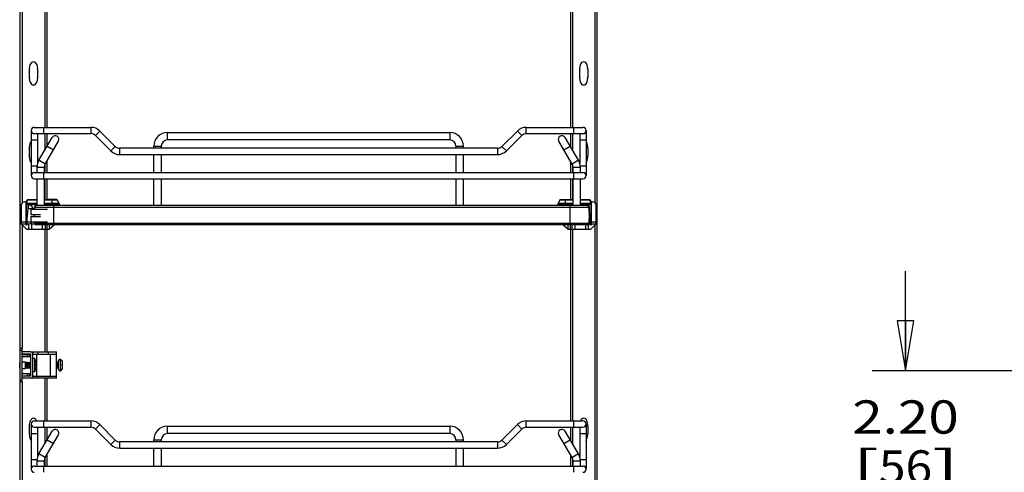
# Model space of a CAD drawing. Units: inches. Extents: x 0 to 17, y 0 to 11.
# Drawn here: x 6.7 to 10.4, y 4.7 to 6.4 of the extents above; entities that cross this region are included whole.
import ezdxf
from ezdxf.enums import TextEntityAlignment as Align

# ---------------------------------------------------------------- set-up
doc = ezdxf.new("R2010")
doc.units = ezdxf.units.IN
doc.header["$LTSCALE"] = 0.935
doc.header["$MEASUREMENT"] = 0
doc.layers.get('0').update_dxf_attribs({"linetype": 'CONTINUOUS'})
doc.styles.get("Standard").update_dxf_attribs({"font": 'bluprnt.ttf'})
doc.dimstyles.new('DIMSTYLE_3', dxfattribs={"dimtxt": 0.125, "dimasz": 0.1875, "dimexe": 0.125, "dimexo": 0.0625, "dimgap": 0.0625, "dimtad": 0, "dimtih": 1, "dimtoh": 1, "dimlfac": 4, "dimzin": 4, "dimdsep": 46, "dimtxsty": 'Standard', "dimblk": 'CLOSED', "dimblk1": 'CLOSED', "dimblk2": 'CLOSED', "dimcen": 0.09, "dimadec": 3, "dimazin": 1, "dimtfac": 1, "dimtdec": 3, "dimtofl": 0, "dimtmove": 0, "dimatfit": 3, "dimldrblk": 'CLOSED', "dimfxl": 0, "dimtolj": 1, "dimtzin": 4, "dimarcsym": 0})

# ---------------------------------------------------------------- blocks, each defined once
blk = doc.blocks.new('_CLOSED')
at = {"color": 0, "linetype": 'ByBlock'}
for p, q in [((0, 0), (-1, 0.167)), ((-1, 0.167), (-1, -0.167)), ((-1, -0.167), (0, 0)), ((-1, 0), (0, 0))]:
    blk.add_line(p, q, dxfattribs=at)
blk = doc.blocks.new('*D14')
at = {"color": 7, "linetype": 'Continuous'}
for p, q in [((10.066, 5.077), (10.066, 5.452)), ((10.6849, 5.077), (9.941, 5.077)), ((10.6849, 4.5259), (9.941, 4.5259)), ((10.066, 4.5259), (10.066, 4.1509))]:
    blk.add_line(p, q, dxfattribs=at)
at = {"color": 7, "linetype": 'Continuous', "xscale": 0.1875, "yscale": 0.1875, "zscale": 0.1875}
for p, rotation in [((10.066, 5.077), 270), ((10.066, 4.5259), 90)]:
    blk.add_blockref('_CLOSED', p, dxfattribs=dict(at, rotation=rotation))
at = {"color": 7, "linetype": 'Continuous'}
for s, p, p2 in [('2.20', (9.866, 4.8413), (10.266, 4.8413)), ('[', (9.866, 4.6538), (9.966, 4.6538)), ('56', (9.966, 4.6538), (10.166, 4.6538)), (']', (10.166, 4.6538), (10.266, 4.6538))]:
    blk.add_text(s, height=0.125, dxfattribs=at).set_placement(p, p2, align=Align.FIT)

msp = doc.modelspace()

# ---------------------------------------------------------------- linework, layer by layer
at = {"color": 7, "linetype": 'Continuous'}
for p, q in [((6.7429, 2.0864), (6.7429, 8.9797)), ((8.9082, 2.2669), (8.9082, 8.9797)), ((6.8429, 7.0269), (6.8429, 5.9915)), ((8.8082, 7.0269), (8.8082, 5.9915)), ((6.7781, 6.1791), (6.7781, 6.2094)), ((6.7782, 6.2106), (6.7808, 6.2272)), ((6.8049, 6.2272), (6.8075, 6.2106)), ((6.8076, 6.2094), (6.8076, 6.1791)), ((8.8435, 6.2106), (8.8462, 6.2272)), ((8.8435, 6.1791), (8.8435, 6.2094)), ((8.8703, 6.2272), (8.8729, 6.2106)), ((8.873, 6.2094), (8.873, 6.1791)), ((6.7808, 6.1612), (6.7782, 6.1779)), ((6.8075, 6.1779), (6.8049, 6.1612)), ((8.8462, 6.1612), (8.8435, 6.1779)), ((8.8729, 6.1779), (8.8703, 6.1612)), ((6.796, 5.9915), (7.0086, 5.9915)), ((8.6425, 5.9915), (8.8551, 5.9915)), ((6.7842, 5.9797), (6.7842, 5.8104)), ((6.796, 5.9678), (7.0086, 5.9678)), ((6.8078, 5.9678), (6.8078, 5.8559)), ((6.8129, 5.8677), (6.8629, 5.9532)), ((6.8429, 5.9678), (6.8429, 5.9189)), ((7.0253, 5.9609), (7.0833, 5.903)), ((7.1, 5.9197), (7.042, 5.9776)), ((7.296, 5.9718), (8.3551, 5.9718)), ((8.6091, 5.9776), (8.5511, 5.9197)), ((8.5678, 5.903), (8.6258, 5.9609)), ((8.6425, 5.9678), (8.8551, 5.9678)), ((8.8382, 5.8677), (8.7882, 5.9532)), ((8.8082, 5.9678), (8.8082, 5.919)), ((8.8433, 5.9678), (8.8433, 5.8559)), ((8.8669, 5.9797), (8.8669, 5.8104)), ((6.7781, 5.8838), (6.7781, 5.9141)), ((6.7782, 5.9153), (6.7808, 5.9319)), ((6.8367, 5.8538), (6.8867, 5.9392)), ((7.2449, 5.9127), (7.2449, 5.9206)), ((7.2724, 5.9206), (7.2724, 5.9127)), ((8.3551, 5.9442), (7.296, 5.9442)), ((8.3787, 5.9206), (8.3787, 5.9127)), ((8.4063, 5.9127), (8.4063, 5.9206)), ((8.8145, 5.8538), (8.7645, 5.9392)), ((8.8703, 5.9319), (8.8729, 5.9153)), ((8.873, 5.9141), (8.873, 5.8838)), ((6.7808, 5.866), (6.7782, 5.8826)), ((8.5344, 5.9127), (7.1167, 5.9127)), ((7.1167, 5.8891), (8.5344, 5.8891)), ((7.2449, 5.8222), (7.2449, 5.8891)), ((7.2724, 5.8891), (7.2724, 5.8222)), ((8.3787, 5.8891), (8.3787, 5.8222)), ((8.4063, 5.8222), (8.4063, 5.8891)), ((8.8729, 5.8826), (8.8703, 5.866)), ((6.8059, 5.8419), (6.8059, 5.8222)), ((6.8334, 5.8419), (6.8334, 5.8222)), ((6.8429, 5.8644), (6.8429, 5.8222)), ((8.8082, 5.8645), (8.8082, 5.8222)), ((8.8177, 5.8419), (8.8177, 5.8222)), ((8.8452, 5.8419), (8.8452, 5.8222)), ((6.796, 5.8222), (8.8551, 5.8222)), ((6.796, 5.7986), (8.8551, 5.7986)), ((6.8059, 5.7986), (6.8059, 5.6981)), ((6.8334, 5.7986), (6.8334, 5.6981)), ((6.8429, 5.7986), (6.8429, 5.7198)), ((7.2449, 5.6981), (7.2449, 5.7986)), ((7.2724, 5.7986), (7.2724, 5.6981)), ((8.3787, 5.7986), (8.3787, 5.6981)), ((8.4063, 5.6981), (8.4063, 5.7986)), ((8.8082, 5.7986), (8.8082, 5.7198)), ((8.8177, 5.7986), (8.8177, 5.6981)), ((8.8452, 5.7986), (8.8452, 5.6981)), ((6.7468, 5.7001), (6.7468, 5.6293)), ((6.7586, 5.7119), (6.7648, 5.7119)), ((6.7641, 5.708), (6.7641, 5.6273)), ((6.8059, 5.7198), (6.776, 5.7198)), ((6.7935, 5.6864), (6.785, 5.6971)), ((8.871, 5.6981), (6.8038, 5.6981)), ((6.8806, 5.7198), (6.8334, 5.7198)), ((6.8484, 5.7198), (6.8484, 5.7206)), ((6.8488, 5.721), (6.8787, 5.721)), ((6.8791, 5.7206), (6.8791, 5.7198)), ((6.8892, 5.7058), (6.8823, 5.7188)), ((6.8901, 5.6981), (6.8901, 5.7021)), ((8.761, 5.7021), (8.761, 5.6981)), ((8.7688, 5.7188), (8.7619, 5.7058)), ((8.8177, 5.7198), (8.7705, 5.7198)), ((8.772, 5.7206), (8.772, 5.7198)), ((8.7724, 5.721), (8.8023, 5.721)), ((8.8027, 5.7198), (8.8027, 5.7206)), ((8.8752, 5.7198), (8.8452, 5.7198)), ((8.8863, 5.7119), (8.8925, 5.7119)), ((8.887, 5.6273), (8.887, 5.708)), ((8.9043, 5.6293), (8.9043, 5.7001)), ((6.7712, 5.6864), (6.7697, 5.6558)), ((6.7697, 5.6253), (6.7697, 5.6558)), ((6.7712, 5.6908), (6.7712, 5.6864)), ((6.7712, 5.6864), (6.7966, 5.6864)), ((6.7823, 5.6844), (6.7823, 5.6647)), ((6.7823, 5.6844), (6.8452, 5.6844)), ((6.7823, 5.6647), (6.8186, 5.6647)), ((6.7823, 5.6568), (6.7823, 5.6371)), ((6.7823, 5.6568), (6.8186, 5.6568)), ((6.7971, 5.6914), (6.7971, 5.6909)), ((8.8777, 5.6909), (6.7971, 5.6909)), ((8.8777, 5.6909), (8.8777, 5.6914)), ((8.8782, 5.6864), (8.8799, 5.6864)), ((8.8799, 5.6864), (8.8799, 5.6908)), ((8.8815, 5.6558), (8.8799, 5.6864)), ((8.8815, 5.6253), (8.8815, 5.6558)), ((6.7468, 5.6371), (6.7641, 5.6371)), ((6.7468, 5.6293), (6.7665, 5.6096)), ((6.7468, 5.6293), (6.7641, 5.6293)), ((6.7697, 5.6253), (6.7661, 5.6253)), ((6.7697, 5.6371), (6.8452, 5.6371)), ((6.7697, 5.6293), (6.7744, 5.6293)), ((6.7744, 5.6293), (6.7744, 5.6096)), ((6.7853, 5.6293), (6.7862, 5.6293)), ((6.7862, 5.6096), (6.7862, 5.6293)), ((6.7862, 5.6293), (6.7975, 5.6293)), ((8.8777, 5.6306), (6.7971, 5.6306)), ((8.8718, 5.6256), (6.8029, 5.6256)), ((6.8256, 5.6256), (6.8256, 5.6096)), ((6.8374, 5.6096), (6.8374, 5.6256)), ((6.8531, 5.6096), (6.8531, 5.6256)), ((6.8717, 5.6256), (6.8531, 5.6096)), ((8.798, 5.6096), (8.7794, 5.6256)), ((8.798, 5.6256), (8.798, 5.6096)), ((8.8137, 5.6256), (8.8137, 5.6096)), ((8.8256, 5.6096), (8.8256, 5.6256)), ((8.8649, 5.6256), (8.8649, 5.6096)), ((8.8767, 5.6096), (8.8767, 5.6283)), ((8.8773, 5.6293), (8.8815, 5.6293)), ((8.8784, 5.6371), (8.8815, 5.6371)), ((8.885, 5.6253), (8.8815, 5.6253)), ((8.8846, 5.6096), (8.9043, 5.6293)), ((8.887, 5.6371), (8.9043, 5.6371)), ((8.887, 5.6293), (8.9043, 5.6293)), ((6.7665, 5.6096), (6.8531, 5.6096)), ((6.8429, 5.6096), (6.8429, 5.1482)), ((8.798, 5.6096), (8.8846, 5.6096)), ((8.8082, 5.6096), (8.8082, 4.8891)), ((6.7507, 5.1615), (6.7429, 5.1615)), ((6.7507, 5.0356), (6.7507, 5.1615)), ((6.7818, 5.1482), (6.7507, 5.1482)), ((6.7818, 5.1403), (6.7507, 5.1403)), ((6.7547, 5.1383), (6.7783, 5.1383)), ((6.7783, 5.1383), (6.7783, 5.1304)), ((6.7822, 5.1482), (6.8787, 5.1482)), ((6.7822, 5.1399), (6.7822, 5.058)), ((6.7901, 5.1482), (6.7901, 5.1403)), ((6.7901, 5.1403), (6.8787, 5.1403)), ((6.7901, 5.058), (6.7901, 5.1399)), ((6.8787, 5.0497), (6.8787, 5.1482)), ((6.7411, 5.0883), (6.7411, 5.1089)), ((6.7411, 5.1089), (6.7429, 5.1089)), ((6.7507, 5.1112), (6.7625, 5.1112)), ((6.7783, 5.1304), (6.7547, 5.1304)), ((6.7625, 5.1112), (6.7625, 5.086)), ((6.7625, 5.1094), (6.7634, 5.1089)), ((6.7634, 5.1089), (6.7656, 5.1102)), ((6.7634, 5.0882), (6.7634, 5.1089)), ((6.7656, 5.0869), (6.7656, 5.1102)), ((6.7656, 5.1102), (6.7658, 5.1102)), ((6.7658, 5.0869), (6.7658, 5.1102)), ((6.7658, 5.1102), (6.768, 5.1089)), ((6.768, 5.1089), (6.7702, 5.1102)), ((6.768, 5.0882), (6.768, 5.1089)), ((6.7702, 5.0869), (6.7702, 5.1102)), ((6.7702, 5.1102), (6.7704, 5.1102)), ((6.7704, 5.0869), (6.7704, 5.1102)), ((6.7704, 5.1102), (6.7727, 5.1089)), ((6.7727, 5.1089), (6.7749, 5.1102)), ((6.7727, 5.0882), (6.7727, 5.1089)), ((6.7749, 5.0869), (6.7749, 5.1102)), ((6.7749, 5.1102), (6.7751, 5.1102)), ((6.7751, 5.0869), (6.7751, 5.1102)), ((6.7751, 5.1102), (6.7773, 5.1089)), ((6.7773, 5.1089), (6.7795, 5.1102)), ((6.7773, 5.0882), (6.7773, 5.1089)), ((6.7795, 5.0869), (6.7795, 5.1102)), ((6.7795, 5.1102), (6.7797, 5.1102)), ((6.7797, 5.0869), (6.7797, 5.1102)), ((6.7797, 5.1102), (6.782, 5.1089)), ((6.782, 5.1089), (6.7822, 5.1091)), ((6.782, 5.0882), (6.782, 5.1089)), ((6.7964, 5.1241), (6.7901, 5.1241)), ((6.7964, 5.1241), (6.7964, 5.073)), ((6.7976, 5.1009), (6.8039, 5.1009)), ((6.8028, 5.109), (6.8029, 5.109)), ((6.8809, 5.1108), (6.8787, 5.1095)), ((6.8809, 5.1108), (6.8809, 5.0871)), ((6.881, 5.1108), (6.8809, 5.1108)), ((6.881, 5.1108), (6.881, 5.0871)), ((6.8833, 5.1095), (6.881, 5.1108)), ((6.8856, 5.1108), (6.8833, 5.1095)), ((6.8833, 5.1095), (6.8833, 5.0884)), ((6.8856, 5.1108), (6.8856, 5.0871)), ((6.8858, 5.1108), (6.8856, 5.1108)), ((6.8858, 5.0871), (6.8858, 5.1108)), ((6.8865, 5.1104), (6.8858, 5.1108)), ((6.8865, 5.0832), (6.8865, 5.1147)), ((6.8924, 5.1206), (6.8924, 5.0773)), ((6.9005, 5.1131), (6.9006, 5.1131)), ((6.9005, 5.1021), (6.902, 5.1021)), ((6.7411, 5.0883), (6.7429, 5.0883)), ((6.7507, 5.086), (6.7625, 5.086)), ((6.7547, 5.0667), (6.7783, 5.0667)), ((6.7625, 5.0877), (6.7634, 5.0882)), ((6.7634, 5.0882), (6.7656, 5.0869)), ((6.7656, 5.0869), (6.7658, 5.0869)), ((6.7658, 5.0869), (6.768, 5.0882)), ((6.768, 5.0882), (6.7702, 5.0869)), ((6.7702, 5.0869), (6.7704, 5.0869)), ((6.7704, 5.0869), (6.7727, 5.0882)), ((6.7727, 5.0882), (6.7749, 5.0869)), ((6.7749, 5.0869), (6.7751, 5.0869)), ((6.7751, 5.0869), (6.7773, 5.0882)), ((6.7773, 5.0882), (6.7795, 5.0869)), ((6.7783, 5.0588), (6.7783, 5.0667)), ((6.7795, 5.0869), (6.7797, 5.0869)), ((6.7797, 5.0869), (6.782, 5.0882)), ((6.782, 5.0882), (6.7822, 5.088)), ((6.7964, 5.073), (6.7901, 5.073)), ((6.8039, 5.0962), (6.7976, 5.0962)), ((6.8029, 5.0881), (6.8028, 5.0881)), ((6.8809, 5.0871), (6.8787, 5.0884)), ((6.881, 5.0871), (6.8809, 5.0871)), ((6.8833, 5.0884), (6.881, 5.0871)), ((6.8856, 5.0871), (6.8833, 5.0884)), ((6.8858, 5.0871), (6.8856, 5.0871)), ((6.8865, 5.0875), (6.8858, 5.0871)), ((6.9021, 5.0958), (6.9005, 5.0958)), ((6.9006, 5.0852), (6.9006, 5.0852)), ((6.7507, 5.0356), (6.7429, 5.0356)), ((6.7818, 5.0576), (6.7507, 5.0576)), ((6.7818, 5.0497), (6.7507, 5.0497)), ((6.7547, 5.0588), (6.7783, 5.0588)), ((6.8787, 5.0497), (6.7822, 5.0497)), ((6.7901, 5.0576), (6.7901, 5.0497)), ((6.7901, 5.0576), (6.8787, 5.0576)), ((6.8429, 5.0497), (6.8429, 4.8891)), ((6.7782, 4.872), (6.7808, 4.8886)), ((6.796, 4.8891), (7.0086, 4.8891)), ((8.6425, 4.8891), (8.8551, 4.8891)), ((8.8703, 4.8886), (8.8729, 4.872)), ((6.7781, 4.8405), (6.7781, 4.8708)), ((6.7842, 4.8773), (6.7842, 4.708)), ((6.796, 4.8655), (7.0086, 4.8655)), ((6.8078, 4.8655), (6.8078, 4.7535)), ((6.8129, 4.7653), (6.8629, 4.8508)), ((6.8429, 4.8655), (6.8429, 4.8166)), ((7.0253, 4.8586), (7.0833, 4.8006)), ((7.1, 4.8173), (7.042, 4.8753)), ((7.296, 4.8694), (8.3551, 4.8694)), ((8.3551, 4.8419), (7.296, 4.8419)), ((8.6091, 4.8753), (8.5511, 4.8173)), ((8.5678, 4.8006), (8.6258, 4.8586)), ((8.6425, 4.8655), (8.8551, 4.8655)), ((8.8382, 4.7653), (8.7882, 4.8508)), ((8.8082, 4.8655), (8.8082, 4.8167)), ((8.8433, 4.8655), (8.8433, 4.7535)), ((8.8669, 4.8773), (8.8669, 4.708)), ((8.873, 4.8708), (8.873, 4.8405)), ((6.7808, 4.8226), (6.7782, 4.8393)), ((6.8367, 4.7514), (6.8867, 4.8369)), ((8.5344, 4.8104), (7.1167, 4.8104)), ((7.2449, 4.8104), (7.2449, 4.8182)), ((7.2724, 4.8182), (7.2724, 4.8104)), ((8.3787, 4.8182), (8.3787, 4.8104)), ((8.4063, 4.8104), (8.4063, 4.8182)), ((8.8145, 4.7514), (8.7645, 4.8369)), ((8.8729, 4.8393), (8.8703, 4.8226)), ((7.1167, 4.7868), (8.5344, 4.7868)), ((7.2449, 4.7198), (7.2449, 4.7868)), ((7.2724, 4.7868), (7.2724, 4.7198)), ((8.3787, 4.7868), (8.3787, 4.7198)), ((8.4063, 4.7198), (8.4063, 4.7868)), ((6.8059, 4.7395), (6.8059, 4.7198)), ((6.8334, 4.7395), (6.8334, 4.7198)), ((6.8429, 4.762), (6.8429, 4.7198)), ((8.8082, 4.7621), (8.8082, 4.7198)), ((8.8177, 4.7395), (8.8177, 4.7198)), ((8.8452, 4.7395), (8.8452, 4.7198)), ((6.796, 4.7198), (8.8551, 4.7198))]:
    msp.add_line(p, q, dxfattribs=at)
at = {"color": 9, "linetype": 'Continuous'}
for p, q in [((6.7507, 7.043), (6.7507, 5.7089)), ((6.835, 7.0269), (6.835, 5.9915)), ((8.8161, 7.0269), (8.8161, 5.9915)), ((8.9003, 7.0423), (8.9003, 5.7089)), ((6.8315, 5.9678), (6.8315, 5.9915)), ((7.0086, 5.9915), (7.0086, 5.9678)), ((8.6425, 5.9678), (8.6425, 5.9915)), ((8.8197, 5.9915), (8.8197, 5.9678)), ((6.835, 5.9678), (6.835, 5.9055)), ((7.0253, 5.9609), (7.042, 5.9776)), ((7.296, 5.9442), (7.296, 5.9718)), ((8.3551, 5.9718), (8.3551, 5.9442)), ((8.6091, 5.9776), (8.6258, 5.9609)), ((8.8161, 5.9678), (8.8161, 5.9056)), ((6.7842, 5.9442), (6.8078, 5.9442)), ((6.844, 5.9209), (6.8678, 5.907)), ((7.1, 5.9197), (7.0833, 5.903)), ((7.2449, 5.9206), (7.2724, 5.9206)), ((8.3787, 5.9206), (8.4063, 5.9206)), ((8.5678, 5.903), (8.5511, 5.9197)), ((8.7833, 5.907), (8.8071, 5.9209)), ((8.8433, 5.9442), (8.8669, 5.9442)), ((7.1167, 5.8891), (7.1167, 5.9127)), ((8.5344, 5.9127), (8.5344, 5.8891)), ((6.806, 5.8458), (6.7842, 5.8458)), ((6.8059, 5.8419), (6.8334, 5.8419)), ((6.8367, 5.8538), (6.8129, 5.8677)), ((6.835, 5.8503), (6.835, 5.8222)), ((8.8382, 5.8677), (8.8145, 5.8538)), ((8.8161, 5.8504), (8.8161, 5.8222)), ((8.8177, 5.8419), (8.8452, 5.8419)), ((8.8669, 5.8458), (8.8451, 5.8458)), ((6.8315, 5.7986), (6.8315, 5.8222)), ((8.8197, 5.8222), (8.8197, 5.7986)), ((6.835, 5.7986), (6.835, 5.7198)), ((8.8161, 5.7986), (8.8161, 5.7198)), ((6.7641, 5.7021), (6.8059, 5.7021)), ((6.7666, 5.7058), (6.7666, 5.7089)), ((6.8059, 5.7058), (6.7666, 5.7058)), ((6.7666, 5.7058), (6.7667, 5.7021)), ((6.7667, 5.6293), (6.7667, 5.7021)), ((6.7732, 5.696), (6.7732, 5.6864)), ((6.7765, 5.7188), (6.8059, 5.7188)), ((6.8334, 5.7188), (6.8823, 5.7188)), ((6.8892, 5.7058), (6.8334, 5.7058)), ((6.8334, 5.7021), (6.8901, 5.7021)), ((6.8791, 5.7206), (6.8484, 5.7206)), ((6.8604, 5.7188), (6.8625, 5.7058)), ((6.8625, 5.7058), (6.8628, 5.7021)), ((6.8628, 5.7021), (6.8628, 5.6981)), ((6.8689, 5.6256), (6.8689, 5.6981)), ((8.761, 5.7021), (8.8177, 5.7021)), ((8.8177, 5.7058), (8.7619, 5.7058)), ((8.7688, 5.7188), (8.8177, 5.7188)), ((8.772, 5.7206), (8.8027, 5.7206)), ((8.7883, 5.7021), (8.7886, 5.7058)), ((8.7883, 5.6981), (8.7883, 5.7021)), ((8.7886, 5.7058), (8.7907, 5.7188)), ((8.8059, 5.6981), (8.8059, 5.6256)), ((8.8452, 5.7188), (8.8746, 5.7188)), ((8.8845, 5.7058), (8.8452, 5.7058)), ((8.8452, 5.7021), (8.887, 5.7021)), ((8.8779, 5.6885), (8.8779, 5.696)), ((8.8844, 5.7021), (8.8845, 5.7058)), ((8.8844, 5.7021), (8.8844, 5.6293)), ((8.8845, 5.7089), (8.8845, 5.7058)), ((6.7971, 5.6914), (8.8777, 5.6914)), ((6.7507, 5.6254), (6.7507, 5.1615)), ((6.7697, 5.6293), (6.7641, 5.6293)), ((6.7862, 5.6293), (6.7862, 5.6371)), ((6.8429, 5.6256), (6.8429, 5.6096)), ((8.8082, 5.6096), (8.8082, 5.6256)), ((8.887, 5.6293), (8.8815, 5.6293)), ((8.9003, 5.6253), (8.9003, 4.6066)), ((6.835, 5.6096), (6.835, 5.1482)), ((8.8161, 5.6096), (8.8161, 4.8891)), ((6.7507, 5.1537), (6.7429, 5.1537)), ((6.7704, 5.1304), (6.7704, 5.1383)), ((6.8059, 5.0576), (6.8059, 5.1403)), ((6.8087, 5.1482), (6.8087, 5.1403)), ((6.849, 5.1403), (6.849, 5.1482)), ((6.8551, 5.1403), (6.8551, 5.0576)), ((6.9002, 5.1148), (6.9002, 5.0831)), ((6.7704, 5.0588), (6.7704, 5.0667)), ((6.7429, 5.0434), (6.7507, 5.0434)), ((6.7507, 5.0356), (6.7507, 4.6065)), ((6.8087, 5.0576), (6.8087, 5.0497)), ((6.835, 5.0497), (6.835, 4.8891)), ((6.849, 5.0497), (6.849, 5.0576)), ((6.8315, 4.8655), (6.8315, 4.8891)), ((7.0086, 4.8891), (7.0086, 4.8655)), ((8.6425, 4.8655), (8.6425, 4.8891)), ((8.8197, 4.8891), (8.8197, 4.8655)), ((6.7842, 4.8419), (6.8078, 4.8419)), ((6.835, 4.8655), (6.835, 4.8031)), ((7.0253, 4.8586), (7.042, 4.8753)), ((7.296, 4.8419), (7.296, 4.8694)), ((8.3551, 4.8694), (8.3551, 4.8419)), ((8.6091, 4.8753), (8.6258, 4.8586)), ((8.8161, 4.8655), (8.8161, 4.8032)), ((8.8433, 4.8419), (8.8669, 4.8419)), ((6.844, 4.8185), (6.8678, 4.8046)), ((7.1, 4.8173), (7.0833, 4.8006)), ((7.1167, 4.7868), (7.1167, 4.8104)), ((7.2449, 4.8182), (7.2724, 4.8182)), ((8.3787, 4.8182), (8.4063, 4.8182)), ((8.5344, 4.8104), (8.5344, 4.7868)), ((8.5678, 4.8006), (8.5511, 4.8173)), ((8.7833, 4.8046), (8.8071, 4.8185)), ((6.806, 4.7434), (6.7842, 4.7434)), ((6.8059, 4.7395), (6.8334, 4.7395)), ((6.8367, 4.7514), (6.8129, 4.7653)), ((6.835, 4.7479), (6.835, 4.7198)), ((8.8382, 4.7653), (8.8145, 4.7514)), ((8.8161, 4.748), (8.8161, 4.7198)), ((8.8177, 4.7395), (8.8452, 4.7395)), ((8.8669, 4.7434), (8.8451, 4.7434)), ((6.8315, 4.6962), (6.8315, 4.7198)), ((8.8197, 4.7198), (8.8197, 4.6962))]:
    msp.add_line(p, q, dxfattribs=at)
at = {"color": 7, "linetype": 'Continuous'}
for centre, radius, start, end in [((6.786, 6.2094), 0.00788, 171.0849, 179.996), ((6.7929, 6.2253), 0.0122, 8.9191, 171.0809), ((6.7997, 6.2094), 0.00788, 0.004, 8.9151), ((8.8513, 6.2094), 0.00788, 171.0849, 179.996), ((8.8582, 6.2253), 0.0122, 8.9191, 171.0809), ((8.8651, 6.2094), 0.00788, 0.004, 8.9151), ((6.786, 6.1791), 0.00788, 180.004, 188.9151), ((6.7997, 6.1791), 0.00788, 351.0849, 359.996), ((8.8513, 6.1791), 0.00788, 180.004, 188.9151), ((8.8651, 6.1791), 0.00788, 351.0849, 359.996), ((6.7929, 6.1631), 0.0122, 188.9191, 351.0809), ((8.8582, 6.1631), 0.0122, 188.9191, 351.0809), ((6.796, 5.9797), 0.0118, 90, 270), ((7.0086, 5.9442), 0.0472, 45, 90), ((8.6425, 5.9442), 0.0472, 90, 135), ((8.8551, 5.9797), 0.0118, 270, 90), ((6.8748, 5.9462), 0.0138, 329.6651, 149.6651), ((7.0086, 5.9442), 0.0236, 45, 90), ((7.296, 5.9206), 0.0512, 90, 180), ((8.3551, 5.9206), 0.0512, 0, 90), ((8.6425, 5.9442), 0.0236, 90, 135), ((8.7763, 5.9462), 0.0138, 30.3349, 210.3349), ((6.786, 5.9141), 0.00788, 171.0849, 179.996), ((6.7929, 5.9301), 0.0122, 135.1235, 171.0809), ((7.1167, 5.9364), 0.0236, 225, 270), ((7.296, 5.9206), 0.0236, 90, 180), ((8.3551, 5.9206), 0.0236, 0, 90), ((8.5344, 5.9364), 0.0236, 270, 315), ((8.8582, 5.9301), 0.0122, 8.9191, 44.5422), ((8.8651, 5.9141), 0.00788, 0.004, 8.9151), ((6.786, 5.8838), 0.00788, 180.004, 188.9151), ((7.1167, 5.9364), 0.0472, 225, 270), ((8.5344, 5.9364), 0.0472, 270, 315), ((8.8651, 5.8838), 0.00788, 351.0849, 359.996), ((6.7929, 5.8678), 0.0122, 188.9191, 224.8758), ((6.8571, 5.8419), 0.0512, 149.6651, 180), ((6.8571, 5.8419), 0.0236, 149.6651, 180), ((8.7941, 5.8419), 0.0236, 0, 30.3349), ((8.7941, 5.8419), 0.0512, 0, 30.3349), ((8.8582, 5.8678), 0.0122, 315.4571, 351.0809), ((6.796, 5.8104), 0.0118, 90, 270), ((8.8551, 5.8104), 0.0118, 270, 90), ((6.7586, 5.7001), 0.0118, 90, 180), ((6.776, 5.708), 0.0118, 90, 180), ((6.7801, 5.6904), 0.00893, 89.2927, 177.4928), ((6.7803, 5.6934), 0.00591, 38.3247, 90.8566), ((6.8038, 5.6914), 0.00669, 90, 180), ((6.8488, 5.7206), 0.000394, 90, 180), ((6.8787, 5.7206), 0.000394, 360, 90), ((6.8806, 5.7178), 0.00197, 28, 90), ((6.8823, 5.7021), 0.00787, 360, 28), ((8.7689, 5.7021), 0.00787, 152, 180), ((8.7705, 5.7178), 0.00197, 90, 152), ((8.7724, 5.7206), 0.000394, 90, 180), ((8.8023, 5.7206), 0.000394, 360, 90), ((8.8708, 5.6934), 0.00591, 89.1434, 127.8483), ((8.871, 5.6904), 0.00893, 2.5072, 90.7073), ((8.871, 5.6914), 0.00669, 0, 90), ((8.8752, 5.708), 0.0118, 0, 90), ((8.8925, 5.7001), 0.0118, 0, 90), ((7.0433, 5.6608), 0.248, 179.0905, 180.9095), ((7.0433, 5.6608), 0.248, 173.0254, 174.535), ((8.6315, 5.6608), 0.248, 353.0254, 6.9746), ((6.7661, 5.6273), 0.00197, 180.0014, 270.0007), ((7.0433, 5.6608), 0.248, 185.465, 186.9746), ((6.8029, 5.6315), 0.00591, 188.4338, 270), ((8.8718, 5.6315), 0.00591, 270, 351.5662), ((8.885, 5.6273), 0.00197, 269.9993, 359.9986), ((6.7547, 5.1265), 0.0118, 90, 109.4712), ((6.7818, 5.1399), 0.00827, 0, 90), ((6.7818, 5.1399), 0.000394, 0, 90), ((6.7547, 5.1265), 0.00394, 90, 180), ((6.7575, 5.0986), 0.0465, 13.0205, 33.3695), ((6.7575, 5.0986), 0.0401, 356.6726, 3.3274), ((6.7575, 5.0986), 0.0465, 2.8698, 13.0203), ((6.8924, 5.1147), 0.00591, 90, 180), ((6.8925, 5.1127), 0.00788, 14.898, 91.196), ((6.8407, 5.0989), 0.0615, 13.3373, 14.8832), ((6.8407, 5.0989), 0.0614, 2.9392, 13.3362), ((6.8407, 5.0989), 0.0599, 356.984, 3.016), ((6.7547, 5.0706), 0.00394, 180, 270), ((6.7575, 5.0986), 0.0465, 326.6305, 346.9795), ((6.7575, 5.0986), 0.0465, 346.9797, 357.1302), ((6.8924, 5.0832), 0.00591, 180, 270), ((6.8925, 5.0852), 0.00788, 268.804, 345.102), ((6.8407, 5.0989), 0.0615, 345.1168, 347.022), ((6.8407, 5.0989), 0.0614, 347.0234, 357.0608), ((6.7547, 5.0706), 0.0118, 250.5288, 270), ((6.7818, 5.058), 0.00827, 270, 360), ((6.7818, 5.058), 0.000394, 270, 360), ((6.7929, 4.8867), 0.0122, 8.9191, 171.0809), ((6.796, 4.8773), 0.0118, 90, 270), ((7.0086, 4.8419), 0.0472, 45, 90), ((8.6425, 4.8419), 0.0472, 90, 135), ((8.8582, 4.8867), 0.0122, 8.9191, 171.0809), ((8.8551, 4.8773), 0.0118, 270, 90), ((6.786, 4.8708), 0.00788, 171.0849, 179.996), ((6.8748, 4.8438), 0.0138, 329.6651, 149.6651), ((7.0086, 4.8419), 0.0236, 45, 90), ((7.296, 4.8182), 0.0512, 90, 180), ((7.296, 4.8182), 0.0236, 90, 180), ((8.3551, 4.8182), 0.0512, 0, 90), ((8.3551, 4.8182), 0.0236, 0, 90), ((8.6425, 4.8419), 0.0236, 90, 135), ((8.7763, 4.8438), 0.0138, 30.3349, 210.3349), ((8.8651, 4.8708), 0.00788, 0.004, 8.9151), ((6.786, 4.8405), 0.00788, 180.004, 188.9151), ((6.7929, 4.8245), 0.0122, 188.9191, 224.8758), ((7.1167, 4.834), 0.0236, 225, 270), ((8.5344, 4.834), 0.0236, 270, 315), ((8.8582, 4.8245), 0.0122, 315.4571, 351.0809), ((8.8651, 4.8405), 0.00788, 351.0849, 359.996), ((7.1167, 4.834), 0.0472, 225, 270), ((8.5344, 4.834), 0.0472, 270, 315), ((6.8571, 4.7395), 0.0512, 149.6651, 180), ((6.8571, 4.7395), 0.0236, 149.6651, 180), ((8.7941, 4.7395), 0.0236, 0, 30.3349), ((8.7941, 4.7395), 0.0512, 0, 30.3349), ((6.796, 4.708), 0.0118, 90, 270), ((8.8551, 4.708), 0.0118, 270, 90)]:
    msp.add_arc(centre, radius, start, end, dxfattribs=at)
at = {"color": 9, "linetype": 'Continuous'}
for centre, start, end in [((6.7765, 5.7089), 90, 180), ((8.8746, 5.7089), 0, 90)]:
    msp.add_arc(centre, 0.00984, start, end, dxfattribs=at)
at = {"color": 7, "linetype": 'Continuous'}
for centre, start_param, end_param in [((6.7862, 5.5902), 1.589431, 1.834234), ((8.8649, 5.5902), 1.307359, 1.311919)]:
    msp.add_ellipse(centre, major_axis=(0.0454, 0), ratio=0.862366, start_param=start_param, end_param=end_param, dxfattribs=at)
at = {"color": 9, "linetype": 'Continuous'}
for points, knots in [([(6.7641, 5.708), (6.7641, 5.7084), (6.7649, 5.7088), (6.7658, 5.709), (6.7664, 5.709), (6.7666, 5.7089)], [0, 0, 0, 0, 0.385597, 0.700265, 1, 1, 1, 1]), ([(6.7666, 5.7058), (6.7664, 5.7058), (6.7658, 5.7058), (6.7649, 5.7057), (6.7641, 5.7052), (6.7641, 5.7049)], [0, 0, 0, 0, 0.299735, 0.614403, 1, 1, 1, 1]), ([(6.7765, 5.7188), (6.7764, 5.719), (6.7764, 5.7194), (6.7761, 5.7198), (6.776, 5.7198)], [0, 0, 0, 0, 0.654805, 1, 1, 1, 1]), ([(6.8599, 5.7198), (6.86, 5.7198), (6.8603, 5.7194), (6.8604, 5.719), (6.8604, 5.7188)], [0, 0, 0, 0, 0.345113, 1, 1, 1, 1]), ([(8.7907, 5.7188), (8.7907, 5.719), (8.7908, 5.7194), (8.7911, 5.7198), (8.7912, 5.7198)], [0, 0, 0, 0, 0.654795, 1, 1, 1, 1]), ([(8.8752, 5.7198), (8.875, 5.7198), (8.8747, 5.7194), (8.8747, 5.719), (8.8746, 5.7188)], [0, 0, 0, 0, 0.345195, 1, 1, 1, 1]), ([(8.8845, 5.7089), (8.8848, 5.709), (8.8854, 5.709), (8.8862, 5.7088), (8.887, 5.7084), (8.887, 5.708)], [0, 0, 0, 0, 0.299735, 0.614403, 1, 1, 1, 1]), ([(8.887, 5.7049), (8.887, 5.7052), (8.8862, 5.7057), (8.8854, 5.7058), (8.8848, 5.7058), (8.8845, 5.7058)], [0, 0, 0, 0, 0.385597, 0.700265, 1, 1, 1, 1]), ([(6.7667, 5.6293), (6.7667, 5.6288), (6.7667, 5.6278), (6.7666, 5.6266), (6.7664, 5.6258), (6.7662, 5.6253), (6.7661, 5.6253)], [0, 0, 0, 0, 0.37263, 0.690034, 0.906488, 1, 1, 1, 1]), ([(8.885, 5.6253), (8.8849, 5.6253), (8.8847, 5.6258), (8.8846, 5.6266), (8.8844, 5.6278), (8.8844, 5.6288), (8.8844, 5.6293)], [0, 0, 0, 0, 0.093512, 0.309966, 0.62737, 1, 1, 1, 1])]:
    msp.add_open_spline(points, degree=3, knots=knots, dxfattribs=at)

# ---------------------------------------------------------------- dimensions: what is measured, and where the dimension line sits
at = {"color": 7, "linetype": 'Continuous'}
dim = msp.add_linear_dim(base=(10.066, 4.5259), p1=(10.7474, 5.077), p2=(10.7474, 4.5259), angle=270, text='<>\\P[]', dimstyle='DIMSTYLE_3', dxfattribs=at)
dim.commit()
dim.dimension.update_dxf_attribs({"geometry": '*D14', "text_midpoint": (10.066, 4.81), "dimtype": 160})

doc.saveas('drawing.dxf')
